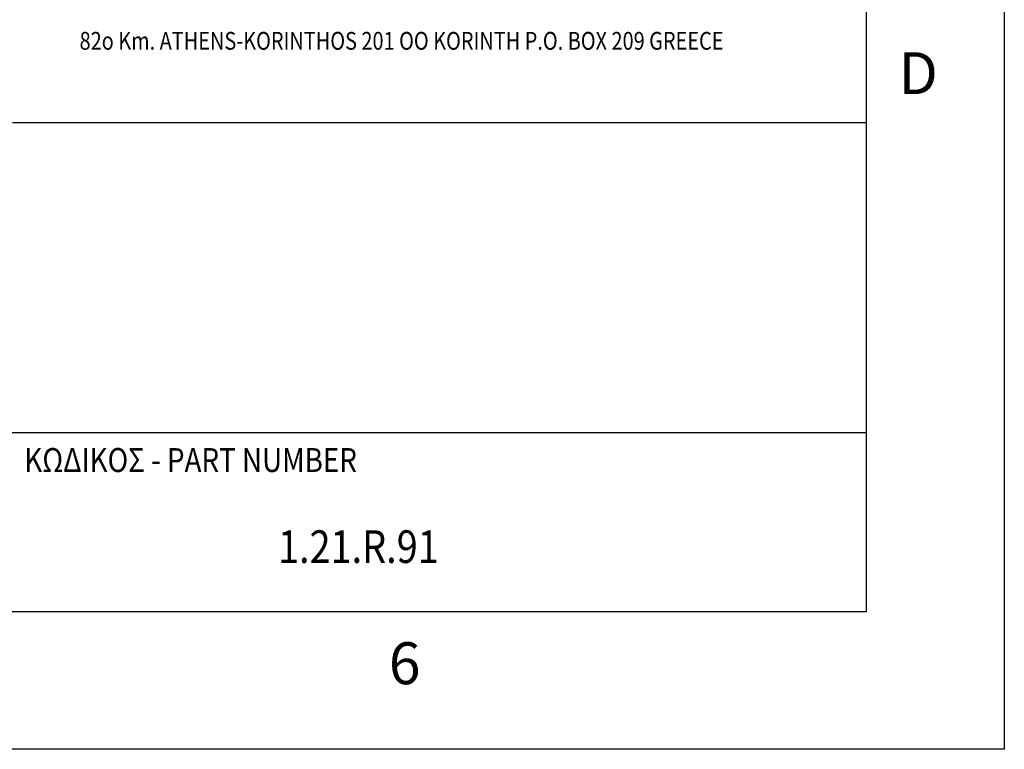
# Model space of a CAD drawing. Units: millimetres. Extents: x -772 to -381, y 65 to 331.
# Drawn here: x -448 to -381, y 65 to 114 of the extents above; entities that cross this region are included whole.
import ezdxf
from ezdxf.enums import TextEntityAlignment as Align

# ---------------------------------------------------------------- set-up
doc = ezdxf.new("R2010")
doc.units = ezdxf.units.MM
doc.layers.add('BODY_ISO', color=3, linetype='Continuous', lineweight=25, true_color=0x00ff00)
doc.layers.add('FRAME', color=5, linetype='Continuous', lineweight=25, true_color=0x0000ff)
doc.styles.add('SIMPLEX_75', font='simplex.shx')
doc.styles.add('Text Style115', font='romans.shx', dxfattribs={"width": 0.723774})
doc.styles.add('Text Style54', font='TAHOMA.TTF', dxfattribs={"width": 0.85})
doc.styles.add('Text Style92', font='TAHOMA.TTF', dxfattribs={"width": 0.85})

# ---------------------------------------------------------------- blocks, each defined once
blk = doc.blocks.new('A-1')
at = {"color": 1, "true_color": 0xff0000}
blk.add_line((-89.258, 56.406), (-12.397, 56.406), dxfattribs=at)
at = {"layer": 'BODY_ISO'}
for p, q in [((0, 355.541), (0, 0)), ((0, 355.541), (0, 0)), ((0, 0), (-520.674, 0)), ((0, 0), (-520.674, 0))]:
    blk.add_line(p, q, dxfattribs=at)
at = {"layer": 'FRAME'}
for p, q in [((-12.397, 12.397), (-12.397, 343.144)), ((-159.921, 28.513), (-12.397, 28.513)), ((-508.277, 12.397), (-12.397, 12.397))]:
    blk.add_line(p, q, dxfattribs=at)
at = {"layer": 'FRAME', "color": 7, "style": 'Text Style115', "width": 0.651977}
blk.add_text('82o Km. ATHENS-KORINTHOS 201 OO KORINTH P.O. BOX 209 GREECE', height=1.60064, dxfattribs=at).set_placement((-83.207, 62.965), (-25.263, 62.965), align=Align.FIT)
blk.add_text('82o Km. ATHENS-KORINTHOS 201 OO KORINTH P.O. BOX 209 GREECE', height=1.60064, dxfattribs=at).set_placement((-83.207, 62.965), (-25.263, 62.965), align=Align.FIT)
at = {"layer": 'FRAME', "style": 'SIMPLEX_75'}
for s, p in [('D', (-7.748, 60.853)), ('D', (-7.748, 60.853)), ('6', (-53.956, 7.748)), ('6', (-53.956, 7.748))]:
    blk.add_text(s, height=3.773, dxfattribs=at).set_placement(p, align=Align.MIDDLE_CENTER)
at = {"layer": 'FRAME', "color": 7, "style": 'Text Style54', "width": 0.85}
blk.add_text('ΚΩΔΙΚΟΣ - PART NUMBER', height=2.156, dxfattribs=at).set_placement((-88.186, 26.034), align=Align.MIDDLE_LEFT)
at = {"layer": 'FRAME', "style": 'Text Style92', "width": 0.85}
blk.add_text('1.21.R.91', height=2.9387, dxfattribs=at).set_placement((-65.353, 18.241), align=Align.MIDDLE_LEFT)

msp = doc.modelspace()

# ---------------------------------------------------------------- block references
at = {"xscale": 0.75, "yscale": 0.75, "zscale": 0.75}
msp.add_blockref('A-1', (-381.383, 64.771), dxfattribs=at)

doc.saveas('drawing.dxf')
